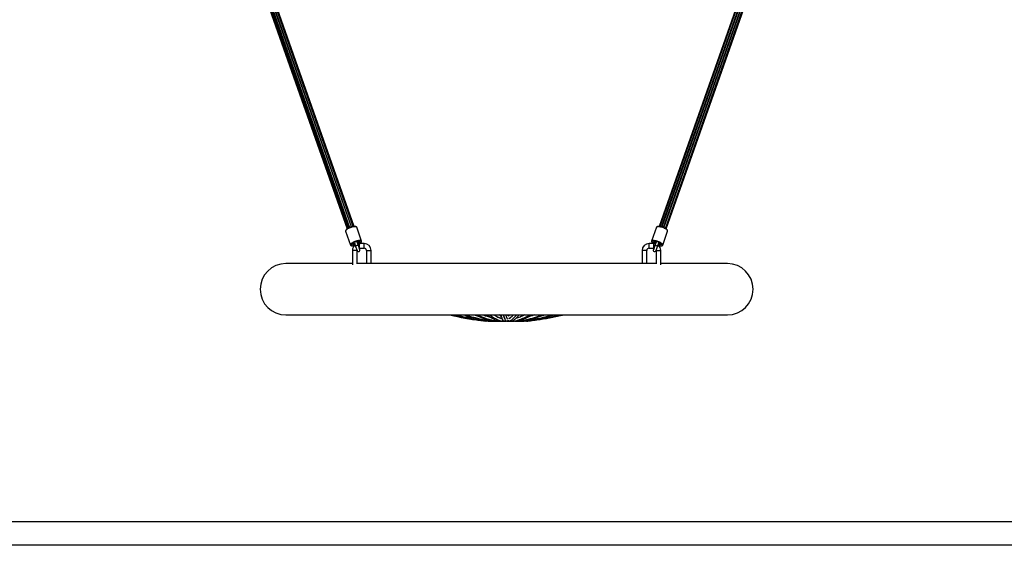
# Model space of a CAD drawing. Units: millimetres. Extents: x 1.9 to 16.1, y 0 to 14.4.
# Drawn here: x 8 to 10.1, y 9.6 to 10.7 of the extents above; entities that cross this region are included whole.
import ezdxf

# ---------------------------------------------------------------- set-up
doc = ezdxf.new("R2010")
doc.units = ezdxf.units.MM

# ---------------------------------------------------------------- blocks, each defined once
blk = doc.blocks.new('K138A A')
at = {"color": 7, "linetype": 'Continuous', "lineweight": 25}
for p, q in [((18.0782, 11.2359), (18.42, 10.2651)), ((18.0796, 11.2371), (18.4216, 10.266)), ((18.4248, 10.2677), (18.083, 11.2385)), ((18.0835, 11.2388), (18.4254, 10.2679)), ((18.4292, 10.2692), (18.0873, 11.2401)), ((18.4298, 10.2694), (18.0879, 11.2402)), ((18.4333, 10.2702), (18.0914, 11.2412)), ((18.4351, 10.2704), (18.0933, 11.2412)), ((19.4298, 11.2412), (19.0879, 10.2704)), ((19.4317, 11.2412), (19.0897, 10.2702)), ((19.0933, 10.2694), (19.4352, 11.2402)), ((19.4358, 11.2401), (19.0939, 10.2692)), ((19.0976, 10.2679), (19.4395, 11.2388)), ((19.0982, 10.2677), (19.4401, 11.2385)), ((19.1015, 10.266), (19.4434, 11.2371)), ((19.103, 10.2651), (19.4449, 11.2359)), ((18.451, 10.2389), (18.4406, 10.2685)), ((19.0825, 10.2685), (19.072, 10.2389)), ((18.4169, 10.2606), (18.417, 10.2603)), ((18.417, 10.2602), (18.4274, 10.2306)), ((19.0956, 10.2306), (19.1061, 10.2602)), ((19.106, 10.2602), (19.1061, 10.2605)), ((18.4274, 10.2307), (18.4275, 10.2304)), ((18.4358, 10.235), (18.4384, 10.2276)), ((18.4384, 10.2276), (18.4416, 10.2185)), ((18.4443, 10.2297), (18.4417, 10.237)), ((18.4475, 10.2205), (18.4443, 10.2297)), ((18.4463, 10.2238), (18.4465, 10.2238)), ((18.4565, 10.2338), (18.4465, 10.2338)), ((18.4465, 10.2238), (18.4465, 10.2338)), ((18.4465, 10.2238), (18.4565, 10.2238)), ((18.4565, 10.2238), (18.4565, 10.2338)), ((19.0765, 10.2338), (19.0665, 10.2338)), ((19.0665, 10.2238), (19.0665, 10.2338)), ((19.0665, 10.2238), (19.0765, 10.2238)), ((19.0788, 10.2297), (19.0756, 10.2205)), ((19.0765, 10.2238), (19.0765, 10.2338)), ((19.0765, 10.2238), (19.0767, 10.2238)), ((19.0814, 10.237), (19.0788, 10.2297)), ((19.0814, 10.2185), (19.0846, 10.2276)), ((19.0846, 10.2276), (19.0872, 10.235)), ((19.0955, 10.2303), (19.0956, 10.2306)), ((18.4315, 10.2188), (18.4315, 10.1938)), ((18.4415, 10.2188), (18.4315, 10.2188)), ((18.4415, 10.1938), (18.4415, 10.2188)), ((18.4615, 10.2188), (18.4615, 10.1938)), ((18.4615, 10.2188), (18.4715, 10.2188)), ((18.4715, 10.1938), (18.4715, 10.2188)), ((19.0515, 10.2188), (19.0515, 10.1938)), ((19.0615, 10.2188), (19.0515, 10.2188)), ((19.0615, 10.1938), (19.0615, 10.2188)), ((19.0815, 10.2188), (19.0815, 10.1938)), ((19.0815, 10.2188), (19.0915, 10.2188)), ((19.0915, 10.1938), (19.0915, 10.2188)), ((18.4315, 10.1908), (18.289, 10.1908)), ((18.4315, 10.1938), (18.4315, 10.1884)), ((18.4415, 10.1902), (18.4415, 10.1938)), ((19.0815, 10.1908), (18.4415, 10.1908)), ((18.4615, 10.1938), (18.4615, 10.1908)), ((18.4715, 10.1908), (18.4715, 10.1938)), ((19.0515, 10.1938), (19.0515, 10.1908)), ((19.0615, 10.1908), (19.0615, 10.1938)), ((19.0815, 10.1938), (19.0815, 10.1902)), ((19.0915, 10.1884), (19.0915, 10.1938)), ((19.234, 10.1908), (19.0915, 10.1908)), ((18.289, 10.0808), (19.234, 10.0808)), ((18.6922, 10.0808), (18.6961, 10.0798)), ((18.6931, 10.0808), (18.6953, 10.0802)), ((18.7647, 10.0808), (18.7646, 10.0805)), ((18.7648, 10.0805), (18.7646, 10.0805)), ((18.712, 10.0683), (18.7169, 10.0677)), ((18.7216, 10.068), (18.7222, 10.0679)), ((18.7222, 10.0679), (18.7225, 10.0679)), ((18.7241, 10.0679), (18.726, 10.0679)), ((18.7276, 10.0679), (18.7298, 10.0679)), ((18.7314, 10.0679), (18.7344, 10.0679)), ((18.7359, 10.0679), (18.7391, 10.0679)), ((18.7406, 10.0679), (18.7443, 10.0679)), ((18.7459, 10.0679), (18.7493, 10.0679)), ((18.7511, 10.0679), (18.7552, 10.0679)), ((18.7528, 10.07), (18.7532, 10.07)), ((18.7568, 10.0679), (18.7607, 10.0679)), ((18.7585, 10.07), (18.7587, 10.07)), ((18.7623, 10.0679), (18.7664, 10.0679)), ((18.764, 10.07), (18.7647, 10.07)), ((18.768, 10.0679), (18.7718, 10.0679)), ((18.7734, 10.0679), (18.7773, 10.0679)), ((18.7788, 10.0679), (18.7823, 10.0679)), ((18.7837, 10.0679), (18.7873, 10.0679)), ((18.7889, 10.0679), (18.7915, 10.0679)), ((18.7931, 10.0679), (18.7956, 10.0679)), ((18.7972, 10.0679), (18.7988, 10.0679)), ((18.8004, 10.0679), (18.8008, 10.0679))]:
    blk.add_line(p, q, dxfattribs=at)
at = {"color": 7, "linetype": 'Continuous', "lineweight": 25, "flags": 128}
for points in [[(18.4406, 10.2685), (18.4403, 10.2689), (18.4397, 10.2694), (18.4387, 10.2697), (18.4375, 10.2698), (18.436, 10.2698), (18.4343, 10.2697), (18.4325, 10.2694), (18.4305, 10.2689), (18.4285, 10.2683), (18.4265, 10.2676), (18.4246, 10.2668), (18.4228, 10.2659), (18.4211, 10.265), (18.4197, 10.2641), (18.4185, 10.2632), (18.4177, 10.2623), (18.4171, 10.2614), (18.4169, 10.2607), (18.417, 10.2602)], [(19.1061, 10.2602), (19.1061, 10.2609), (19.1058, 10.2617), (19.1051, 10.2625), (19.1042, 10.2635), (19.1029, 10.2644), (19.1014, 10.2653), (19.0997, 10.2662), (19.0979, 10.2671), (19.0959, 10.2678), (19.0939, 10.2685), (19.0919, 10.2691), (19.09, 10.2695), (19.0882, 10.2697), (19.0865, 10.2699), (19.0851, 10.2698), (19.084, 10.2696), (19.0831, 10.2692), (19.0826, 10.2687), (19.0825, 10.2685)], [(18.451, 10.2389), (18.4507, 10.2393), (18.4501, 10.2398), (18.4492, 10.2401), (18.4479, 10.2402), (18.4464, 10.2402), (18.4447, 10.2401), (18.4429, 10.2398), (18.4409, 10.2393), (18.4389, 10.2387), (18.4369, 10.238), (18.435, 10.2372), (18.4332, 10.2363), (18.4315, 10.2354), (18.4301, 10.2345), (18.429, 10.2336), (18.4281, 10.2327), (18.4276, 10.2318), (18.4273, 10.2311), (18.4274, 10.2306)], [(18.4303, 10.2329), (18.4298, 10.2325), (18.4291, 10.2316), (18.4287, 10.2309), (18.4286, 10.2302), (18.4289, 10.2296), (18.4296, 10.2292), (18.4305, 10.2289), (18.4318, 10.2288), (18.4333, 10.2288), (18.435, 10.229), (18.4356, 10.2291)], [(18.4344, 10.2314), (18.4336, 10.2311), (18.4328, 10.231), (18.4322, 10.231), (18.432, 10.2312), (18.4321, 10.2315), (18.4325, 10.2319), (18.4332, 10.2322), (18.434, 10.2325)], [(18.4342, 10.2328), (18.4335, 10.2328), (18.4332, 10.233), (18.4332, 10.2332), (18.4336, 10.2336), (18.4342, 10.234), (18.435, 10.2343), (18.4358, 10.2345), (18.436, 10.2345)], [(18.4361, 10.2343), (18.4357, 10.2341), (18.4348, 10.2334), (18.4341, 10.2328), (18.4338, 10.2322), (18.4339, 10.2317), (18.4343, 10.2314), (18.4351, 10.2312), (18.4361, 10.2312), (18.4371, 10.2313)], [(18.4372, 10.2311), (18.4371, 10.231), (18.4363, 10.2307), (18.4355, 10.2304), (18.4348, 10.2303), (18.4343, 10.2304), (18.4341, 10.2306), (18.4342, 10.2309), (18.4347, 10.2313)], [(18.4443, 10.2297), (18.4442, 10.2298), (18.4437, 10.23), (18.443, 10.23), (18.4421, 10.2298), (18.441, 10.2295), (18.4401, 10.2291), (18.4392, 10.2287), (18.4387, 10.2282), (18.4384, 10.2278), (18.4384, 10.2276)], [(18.4418, 10.2366), (18.442, 10.2367), (18.4427, 10.237), (18.4435, 10.2373), (18.4443, 10.2374), (18.4448, 10.2373), (18.445, 10.2371), (18.4448, 10.2368), (18.4443, 10.2364)], [(18.4431, 10.2334), (18.4438, 10.2339), (18.4446, 10.2346), (18.4451, 10.2352), (18.4452, 10.2357), (18.445, 10.2361), (18.4444, 10.2364), (18.4435, 10.2365), (18.4424, 10.2364), (18.4419, 10.2364)], [(18.4465, 10.2338), (18.4442, 10.2337), (18.443, 10.2334)], [(18.4447, 10.2363), (18.4455, 10.2366), (18.4462, 10.2367), (18.4468, 10.2367), (18.4471, 10.2365), (18.447, 10.2362), (18.4466, 10.2358), (18.4459, 10.2354), (18.4451, 10.2351)], [(18.4449, 10.2349), (18.4455, 10.2349), (18.4458, 10.2347), (18.4458, 10.2344), (18.4454, 10.2341), (18.4449, 10.2337)], [(18.4476, 10.2338), (18.4487, 10.2347), (18.4496, 10.2356), (18.4502, 10.2364), (18.4504, 10.2372), (18.4503, 10.2378), (18.4498, 10.2383), (18.449, 10.2387), (18.4479, 10.2389), (18.4473, 10.2389)], [(19.0956, 10.2306), (19.0957, 10.2313), (19.0954, 10.2321), (19.0947, 10.2329), (19.0937, 10.2339), (19.0925, 10.2348), (19.091, 10.2357), (19.0893, 10.2366), (19.0875, 10.2375), (19.0855, 10.2382), (19.0835, 10.2389), (19.0815, 10.2395), (19.0796, 10.2399), (19.0777, 10.2401), (19.0761, 10.2403), (19.0747, 10.2402), (19.0736, 10.24), (19.0727, 10.2396), (19.0722, 10.2391), (19.072, 10.2389)], [(19.0764, 10.2389), (19.0754, 10.2389), (19.0742, 10.2387), (19.0733, 10.2384), (19.0728, 10.2379), (19.0726, 10.2373), (19.0728, 10.2366), (19.0733, 10.2358), (19.0741, 10.2349), (19.0753, 10.234), (19.0755, 10.2338)], [(19.078, 10.2351), (19.0772, 10.2354), (19.0765, 10.2358), (19.0761, 10.2362), (19.076, 10.2365), (19.0762, 10.2367), (19.0768, 10.2367), (19.0776, 10.2366), (19.0784, 10.2363)], [(19.0801, 10.2334), (19.0789, 10.2337), (19.0765, 10.2338)], [(19.0781, 10.2337), (19.0776, 10.2341), (19.0772, 10.2344), (19.0772, 10.2347), (19.0775, 10.2349), (19.0782, 10.2349)], [(19.0811, 10.2364), (19.0803, 10.2365), (19.0793, 10.2365), (19.0785, 10.2363), (19.078, 10.236), (19.0778, 10.2356), (19.0781, 10.235), (19.0786, 10.2344), (19.0795, 10.2337), (19.08, 10.2334)], [(19.0787, 10.2364), (19.0782, 10.2368), (19.0781, 10.2371), (19.0783, 10.2373), (19.0788, 10.2374), (19.0795, 10.2373), (19.0803, 10.237), (19.0811, 10.2367), (19.0812, 10.2366)], [(19.0788, 10.2297), (19.0789, 10.2298), (19.0793, 10.23), (19.0801, 10.23), (19.081, 10.2298), (19.082, 10.2295), (19.083, 10.2291), (19.0838, 10.2287), (19.0844, 10.2282), (19.0846, 10.2278), (19.0846, 10.2276)], [(19.0883, 10.2313), (19.0888, 10.2309), (19.089, 10.2306), (19.0888, 10.2304), (19.0883, 10.2303), (19.0875, 10.2304), (19.0867, 10.2307), (19.086, 10.231), (19.0858, 10.2311)], [(19.0859, 10.2313), (19.0861, 10.2313), (19.0873, 10.2312), (19.0882, 10.2313), (19.0889, 10.2315), (19.0892, 10.2319)], [(19.0892, 10.2319), (19.0891, 10.2324), (19.0888, 10.233), (19.088, 10.2336), (19.087, 10.2343), (19.087, 10.2343)], [(19.0871, 10.2345), (19.0872, 10.2345), (19.088, 10.2343), (19.0888, 10.234), (19.0894, 10.2336), (19.0898, 10.2332), (19.0898, 10.233), (19.0895, 10.2328), (19.0889, 10.2328)], [(19.0875, 10.2291), (19.0877, 10.2291), (19.0895, 10.2288), (19.091, 10.2288), (19.0923, 10.2288), (19.0933, 10.2291), (19.094, 10.2295), (19.0944, 10.2301)], [(19.0891, 10.2325), (19.0899, 10.2322), (19.0906, 10.2319), (19.091, 10.2315), (19.0911, 10.2312), (19.0908, 10.231), (19.0902, 10.231), (19.0895, 10.2311), (19.0887, 10.2314)], [(19.0944, 10.2301), (19.0944, 10.2307), (19.0941, 10.2315), (19.0934, 10.2323), (19.0924, 10.2332), (19.0921, 10.2335)], [(18.7757, 10.0808), (18.7748, 10.0799), (18.774, 10.0792)], [(18.8215, 10.0808), (18.8164, 10.0793), (18.8105, 10.0777)], [(18.7176, 10.0677), (18.7178, 10.0678), (18.7178, 10.0679)], [(18.7189, 10.0677), (18.719, 10.0678), (18.7192, 10.0679)], [(18.721, 10.0678), (18.7214, 10.0678), (18.7216, 10.068)], [(18.7269, 10.0678), (18.7276, 10.0678), (18.728, 10.0681)], [(18.7491, 10.068), (18.7491, 10.068), (18.7494, 10.0679)], [(18.7492, 10.068), (18.7492, 10.068), (18.7494, 10.0679)], [(18.7986, 10.068), (18.7989, 10.0678), (18.7994, 10.0678)], [(18.8008, 10.0679), (18.8015, 10.068), (18.8016, 10.068)], [(18.8016, 10.068), (18.8019, 10.0678), (18.8021, 10.0677)], [(18.8037, 10.0679), (18.8038, 10.0678), (18.8041, 10.0677)], [(18.806, 10.0679), (18.8061, 10.0678), (18.8062, 10.0677)]]:
    blk.add_lwpolyline(points, dxfattribs=at)
at = {"color": 7, "linetype": 'Continuous', "lineweight": 25}
for centre, radius, start, end in [((18.448, 10.2096), 0.0293, 91.5555, 127.332), ((18.4465, 10.2188), 0.015, 127.7413, 180), ((18.4358, 10.2315), 0.00211, 141.63, 150.6183), ((18.4352, 10.2333), 0.00211, 248.1817, 257.17), ((18.4439, 10.2343), 0.00211, 68.1817, 77.17), ((18.4432, 10.2362), 0.00211, 321.63, 330.6183), ((18.4565, 10.2188), 0.015, 0, 90), ((18.4565, 10.2188), 0.005, 0, 90), ((19.0665, 10.2188), 0.015, 90, 180), ((19.0665, 10.2188), 0.005, 90, 180), ((19.0746, 10.2085), 0.0305, 55.0337, 86.6888), ((19.0798, 10.2362), 0.00211, 209.3817, 218.37), ((19.0792, 10.2343), 0.00211, 102.83, 111.8183), ((19.0765, 10.2188), 0.015, 0, 52.2587), ((19.0879, 10.2333), 0.00211, 282.83, 291.8183), ((19.0872, 10.2315), 0.00211, 29.3817, 38.37), ((18.4446, 10.2195), 0.0031, 199.4, 19.4), ((19.0785, 10.2195), 0.0031, 160.6, 340.6), ((18.289, 10.1358), 0.055, 90, 270), ((19.234, 10.1358), 0.055, 270, 90), ((18.7805, 10.6717), 0.6073, 256.6425, 262.8485), ((18.7782, 10.2605), 0.1916, 249.6837, 254.9243), ((18.8064, 10.0953), 0.0539, 195.597, 204.8778), ((18.7473, 10.1932), 0.1242, 286.057, 290.6391), ((18.7236, 10.0687), 0.000943, 270.5625, 323.5538), ((18.7308, 10.0693), 0.00153, 265.5146, 322.8456), ((18.7353, 10.0698), 0.002, 260.5527, 316.3173), ((18.7399, 10.0699), 0.00215, 262.3096, 329.9077), ((18.7451, 10.0701), 0.00238, 252.1429, 325.3731), ((18.7503, 10.0702), 0.00246, 253.1036, 355.2379), ((18.756, 10.0702), 0.0025, 211.2298, 354.6727), ((18.7615, 10.0703), 0.0025, 211.2081, 354.6385), ((18.7672, 10.0702), 0.00249, 185.3418, 298.3491), ((18.7726, 10.0702), 0.00248, 203.0895, 298.5258), ((18.7781, 10.0701), 0.00235, 198.5519, 281.1742), ((18.783, 10.07), 0.00222, 220.7727, 282.6169), ((18.7879, 10.0696), 0.00182, 214.6936, 276.5257), ((18.7921, 10.0694), 0.00167, 224.7469, 278.396), ((18.7961, 10.069), 0.00123, 217.9409, 272.352), ((18.8059, 10.0682), 0.000623, 188.7965, 229.2993)]:
    blk.add_arc(centre, radius, start, end, dxfattribs=at)
for points, knots in [([(18.4254, 10.2679), (18.4252, 10.2678), (18.4243, 10.2675), (18.4229, 10.2668), (18.4214, 10.2659), (18.42, 10.2651), (18.4188, 10.2641), (18.4179, 10.2632), (18.4172, 10.2623), (18.4169, 10.2615), (18.4168, 10.2607), (18.417, 10.2603), (18.417, 10.2602)], [0, 0, 0, 0, 0.04991, 0.165571, 0.281603, 0.398322, 0.516228, 0.636165, 0.759414, 0.860791, 0.950508, 1, 1, 1, 1]), ([(18.4311, 10.2697), (18.4308, 10.2697), (18.4299, 10.2695), (18.4283, 10.269), (18.4267, 10.2684), (18.4258, 10.2681), (18.4254, 10.2679)], [0, 0, 0, 0, 0.170081, 0.493621, 0.816575, 1, 1, 1, 1]), ([(18.4405, 10.2685), (18.4405, 10.2687), (18.4403, 10.2691), (18.4398, 10.2695), (18.4391, 10.27), (18.4381, 10.2703), (18.4369, 10.2704), (18.4354, 10.2704), (18.4337, 10.2703), (18.4323, 10.27), (18.4314, 10.2698), (18.4311, 10.2697)], [0, 0, 0, 0, 0.051871, 0.156106, 0.264491, 0.388689, 0.526933, 0.66587, 0.802075, 0.93646, 1, 1, 1, 1]), ([(18.4405, 10.2685), (18.4405, 10.2687), (18.4405, 10.2688), (18.4404, 10.2689), (18.4404, 10.2689)], [0, 0, 0, 0, 0.97458, 1, 1, 1, 1]), ([(19.0956, 10.2687), (19.0953, 10.2688), (19.0943, 10.2691), (19.0926, 10.2696), (19.0908, 10.27), (19.0891, 10.2703), (19.0875, 10.2704), (19.0861, 10.2704), (19.0848, 10.2702), (19.0838, 10.2699), (19.083, 10.2694), (19.0826, 10.2689), (19.0825, 10.2686), (19.0825, 10.2685)], [0, 0, 0, 0, 0.063059, 0.16721, 0.271531, 0.376244, 0.481663, 0.588295, 0.696998, 0.808939, 0.896502, 0.97604, 1, 1, 1, 1]), ([(19.1061, 10.2603), (19.1061, 10.2604), (19.1062, 10.2609), (19.1061, 10.2616), (19.1057, 10.2625), (19.1051, 10.2633), (19.1041, 10.2642), (19.1029, 10.2652), (19.1015, 10.2661), (19.0999, 10.2669), (19.0982, 10.2677), (19.0967, 10.2683), (19.0959, 10.2686), (19.0956, 10.2687)], [0, 0, 0, 0, 0.058775, 0.139776, 0.22641, 0.32624, 0.434905, 0.542496, 0.648087, 0.752427, 0.856063, 0.959332, 1, 1, 1, 1]), ([(18.4274, 10.2306), (18.4275, 10.2305), (18.4276, 10.2301), (18.428, 10.2296), (18.4287, 10.2292), (18.4297, 10.2288), (18.4309, 10.2287), (18.4323, 10.2286), (18.4339, 10.2288), (18.435, 10.2289), (18.4356, 10.229)], [0, 0, 0, 0, 0.047425, 0.161848, 0.278744, 0.411431, 0.561269, 0.714165, 0.864011, 1, 1, 1, 1]), ([(18.4477, 10.2338), (18.4478, 10.2339), (18.4484, 10.2343), (18.4492, 10.235), (18.4502, 10.2359), (18.4508, 10.2368), (18.4511, 10.2377), (18.4512, 10.2384), (18.451, 10.2388), (18.4509, 10.2389)], [0, 0, 0, 0, 0.049331, 0.235694, 0.425387, 0.620454, 0.778444, 0.919318, 1, 1, 1, 1]), ([(19.0721, 10.2389), (19.072, 10.2387), (19.0719, 10.2382), (19.072, 10.2375), (19.0723, 10.2367), (19.073, 10.2358), (19.0739, 10.2349), (19.0747, 10.2342), (19.0753, 10.2339), (19.0754, 10.2338)], [0, 0, 0, 0, 0.108414, 0.252997, 0.406652, 0.583509, 0.777455, 0.970285, 1, 1, 1, 1]), ([(19.0873, 10.2291), (19.0878, 10.229), (19.0889, 10.2288), (19.0905, 10.2286), (19.0919, 10.2286), (19.0932, 10.2288), (19.0943, 10.2291), (19.095, 10.2296), (19.0955, 10.2302), (19.0956, 10.2305), (19.0957, 10.2307)], [0, 0, 0, 0, 0.131616, 0.274695, 0.419357, 0.566723, 0.718387, 0.8389, 0.946756, 1, 1, 1, 1]), ([(18.6447, 10.0808), (18.6489, 10.0798), (18.6575, 10.0778), (18.6705, 10.0751), (18.6837, 10.0726), (18.6969, 10.0705), (18.7087, 10.0689), (18.716, 10.0681), (18.7189, 10.0677)], [0, 0, 0, 0, 0.172276, 0.350256, 0.528235, 0.706214, 0.884193, 1, 1, 1, 1]), ([(18.6538, 10.0808), (18.6576, 10.0798), (18.6653, 10.0778), (18.6771, 10.0751), (18.689, 10.0727), (18.701, 10.0705), (18.7099, 10.0692), (18.7148, 10.0686), (18.7156, 10.0684)], [0, 0, 0, 0, 0.186, 0.379415, 0.572827, 0.766237, 0.959644, 1, 1, 1, 1]), ([(18.6565, 10.0808), (18.6602, 10.0798), (18.668, 10.0778), (18.6797, 10.0751), (18.6917, 10.0727), (18.7037, 10.0705), (18.7143, 10.0689), (18.721, 10.0681), (18.7236, 10.0678)], [0, 0, 0, 0, 0.17124, 0.349308, 0.527372, 0.705434, 0.883494, 1, 1, 1, 1]), ([(18.671, 10.0808), (18.6741, 10.0798), (18.6805, 10.0778), (18.6903, 10.0751), (18.7002, 10.0727), (18.7102, 10.0706), (18.7191, 10.0689), (18.7247, 10.0681), (18.7269, 10.0678)], [0, 0, 0, 0, 0.168983, 0.347282, 0.525566, 0.703838, 0.882099, 1, 1, 1, 1]), ([(18.6748, 10.0808), (18.6779, 10.0798), (18.6843, 10.0778), (18.694, 10.0751), (18.704, 10.0727), (18.714, 10.0706), (18.7229, 10.0689), (18.7285, 10.0681), (18.7307, 10.0678)], [0, 0, 0, 0, 0.168983, 0.347282, 0.525566, 0.703838, 0.882099, 1, 1, 1, 1]), ([(18.6938, 10.0808), (18.6961, 10.0799), (18.7007, 10.0779), (18.7078, 10.0752), (18.7152, 10.0727), (18.7225, 10.0706), (18.7291, 10.069), (18.7333, 10.0681), (18.7349, 10.0678)], [0, 0, 0, 0, 0.164248, 0.343271, 0.522228, 0.70112, 0.87995, 1, 1, 1, 1]), ([(18.6985, 10.0808), (18.7007, 10.0799), (18.7053, 10.0779), (18.7125, 10.0752), (18.7198, 10.0727), (18.7272, 10.0706), (18.7338, 10.069), (18.7379, 10.0681), (18.7396, 10.0678)], [0, 0, 0, 0, 0.164248, 0.343271, 0.522228, 0.70112, 0.87995, 1, 1, 1, 1]), ([(18.7129, 10.0808), (18.7136, 10.0805), (18.7168, 10.0793), (18.7217, 10.0777), (18.7259, 10.0765), (18.7276, 10.076)], [0, 0, 0, 0, 0.1551538, 0.6519866, 1, 1, 1, 1]), ([(18.7207, 10.0808), (18.7219, 10.0799), (18.7245, 10.078), (18.7285, 10.0754), (18.7329, 10.0729), (18.7372, 10.0707), (18.741, 10.0691), (18.7434, 10.0682), (18.7444, 10.0679)], [0, 0, 0, 0, 0.153572, 0.33614, 0.518399, 0.700291, 0.881764, 1, 1, 1, 1]), ([(18.7259, 10.0808), (18.7271, 10.0799), (18.7297, 10.078), (18.7338, 10.0754), (18.7381, 10.0729), (18.7424, 10.0707), (18.7463, 10.0691), (18.7487, 10.0682), (18.7496, 10.0679)], [0, 0, 0, 0, 0.153572, 0.33614, 0.518399, 0.700291, 0.881764, 1, 1, 1, 1]), ([(18.7505, 10.0729), (18.75, 10.073), (18.7482, 10.0737), (18.7449, 10.0751), (18.7408, 10.0771), (18.7374, 10.079), (18.7353, 10.0804), (18.7346, 10.0808)], [0, 0, 0, 0, 0.08731, 0.348628, 0.609341, 0.869369, 1, 1, 1, 1]), ([(18.7355, 10.0808), (18.7359, 10.0806), (18.7377, 10.0794), (18.7409, 10.0776), (18.7452, 10.0754), (18.7488, 10.0739), (18.7509, 10.0731), (18.7516, 10.0729)], [0, 0, 0, 0, 0.067289, 0.336559, 0.60528, 0.873377, 1, 1, 1, 1]), ([(18.7485, 10.0795), (18.7482, 10.0796), (18.7473, 10.08), (18.7464, 10.0805), (18.7457, 10.0808)], [0, 0, 0, 0, 0.275622, 1, 1, 1, 1]), ([(18.748, 10.0808), (18.7483, 10.0801), (18.7488, 10.0786), (18.7494, 10.077), (18.7498, 10.0762), (18.7499, 10.076)], [0, 0, 0, 0, 0.394996, 0.886506, 1, 1, 1, 1]), ([(18.7493, 10.0808), (18.7494, 10.0804), (18.7498, 10.0788), (18.7506, 10.0766), (18.7515, 10.074), (18.7524, 10.0717), (18.7532, 10.0701), (18.7537, 10.0692), (18.7538, 10.069)], [0, 0, 0, 0, 0.088943, 0.291211, 0.494688, 0.699902, 0.907639, 1, 1, 1, 1]), ([(18.7548, 10.0808), (18.7549, 10.0804), (18.7553, 10.0788), (18.756, 10.0766), (18.757, 10.074), (18.7579, 10.0717), (18.7587, 10.0701), (18.7592, 10.0692), (18.7593, 10.069)], [0, 0, 0, 0, 0.088943, 0.291211, 0.494688, 0.699902, 0.907639, 1, 1, 1, 1]), ([(18.7635, 10.0717), (18.7634, 10.0719), (18.7631, 10.0725), (18.7625, 10.0737), (18.7618, 10.0754), (18.761, 10.0776), (18.7604, 10.0794), (18.76, 10.0806), (18.76, 10.0808)], [0, 0, 0, 0, 0.08269, 0.29234, 0.50524, 0.721774, 0.941016, 1, 1, 1, 1]), ([(18.7654, 10.0782), (18.7654, 10.0783), (18.7651, 10.0788), (18.7647, 10.0797), (18.7644, 10.0806), (18.7643, 10.0808)], [0, 0, 0, 0, 0.112455, 0.79585, 1, 1, 1, 1]), ([(18.7683, 10.0808), (18.768, 10.0805), (18.7669, 10.0796), (18.7659, 10.0789), (18.7653, 10.0785)], [0, 0, 0, 0, 0.37248, 1, 1, 1, 1]), ([(18.7661, 10.0731), (18.7664, 10.0733), (18.7676, 10.074), (18.7697, 10.0755), (18.772, 10.0773), (18.7734, 10.0786), (18.7738, 10.079)], [0, 0, 0, 0, 0.120411, 0.465128, 0.812, 1, 1, 1, 1]), ([(18.7761, 10.0808), (18.7757, 10.0804), (18.7744, 10.079), (18.7724, 10.0771), (18.77, 10.0751), (18.768, 10.0736), (18.7668, 10.0729), (18.7664, 10.0727)], [0, 0, 0, 0, 0.13031, 0.376177, 0.622339, 0.869167, 1, 1, 1, 1]), ([(18.7684, 10.0681), (18.7689, 10.0683), (18.7703, 10.0692), (18.7725, 10.0707), (18.7752, 10.0729), (18.7779, 10.0754), (18.7804, 10.078), (18.782, 10.08), (18.7827, 10.0808)], [0, 0, 0, 0, 0.098788, 0.284, 0.470357, 0.658028, 0.84658, 1, 1, 1, 1]), ([(18.7738, 10.0681), (18.7743, 10.0683), (18.7757, 10.0692), (18.7779, 10.0707), (18.7806, 10.0729), (18.7833, 10.0754), (18.7858, 10.078), (18.7874, 10.08), (18.7881, 10.0808)], [0, 0, 0, 0, 0.0987876, 0.2839999, 0.470357, 0.6580275, 0.8465796, 1, 1, 1, 1]), ([(18.7785, 10.0678), (18.7796, 10.0681), (18.7826, 10.0688), (18.7876, 10.0704), (18.7935, 10.0725), (18.7993, 10.0749), (18.8052, 10.0776), (18.8091, 10.0796), (18.8111, 10.0808), (18.8112, 10.0808)], [0, 0, 0, 0, 0.095175, 0.274375, 0.453673, 0.633119, 0.812721, 0.992476, 1, 1, 1, 1]), ([(18.782, 10.0743), (18.783, 10.0746), (18.7859, 10.0754), (18.7907, 10.0772), (18.7955, 10.0791), (18.7982, 10.0804), (18.7991, 10.0808)], [0, 0, 0, 0, 0.163737, 0.5068419, 0.850236, 1, 1, 1, 1]), ([(18.7835, 10.0678), (18.7846, 10.0681), (18.7876, 10.0688), (18.7926, 10.0704), (18.7985, 10.0725), (18.8043, 10.0749), (18.8101, 10.0776), (18.8141, 10.0796), (18.8161, 10.0808), (18.8162, 10.0808)], [0, 0, 0, 0, 0.0951752, 0.2743752, 0.4536727, 0.6331195, 0.8127208, 0.992476, 1, 1, 1, 1]), ([(18.7881, 10.0678), (18.7897, 10.068), (18.7942, 10.0688), (18.8016, 10.0703), (18.8103, 10.0724), (18.819, 10.0748), (18.8277, 10.0775), (18.8337, 10.0796), (18.8368, 10.0808), (18.837, 10.0808)], [0, 0, 0, 0, 0.094352, 0.27278, 0.451224, 0.62969, 0.808182, 0.9867, 1, 1, 1, 1]), ([(18.8002, 10.0808), (18.7994, 10.0805), (18.7968, 10.0792), (18.7937, 10.0779), (18.7913, 10.0771), (18.7908, 10.0769)], [0, 0, 0, 0, 0.2361433, 0.8479906, 1, 1, 1, 1]), ([(18.7924, 10.0678), (18.7939, 10.068), (18.7984, 10.0688), (18.8058, 10.0703), (18.8145, 10.0724), (18.8233, 10.0748), (18.832, 10.0775), (18.8379, 10.0796), (18.841, 10.0808), (18.8412, 10.0808)], [0, 0, 0, 0, 0.094352, 0.27278, 0.451224, 0.62969, 0.808182, 0.9867, 1, 1, 1, 1]), ([(18.7962, 10.0678), (18.7981, 10.068), (18.8038, 10.0688), (18.8132, 10.0703), (18.8243, 10.0724), (18.8353, 10.0748), (18.8463, 10.0775), (18.8539, 10.0795), (18.8579, 10.0807), (18.8582, 10.0808)], [0, 0, 0, 0, 0.094062, 0.272241, 0.450424, 0.628611, 0.806803, 0.985, 1, 1, 1, 1]), ([(18.7994, 10.0678), (18.8013, 10.068), (18.807, 10.0688), (18.8164, 10.0703), (18.8275, 10.0724), (18.8385, 10.0748), (18.8495, 10.0775), (18.8572, 10.0795), (18.8611, 10.0807), (18.8614, 10.0808)], [0, 0, 0, 0, 0.0940624, 0.2722406, 0.4504237, 0.628611, 0.8068031, 0.9850004, 1, 1, 1, 1]), ([(18.8021, 10.0677), (18.8043, 10.068), (18.8109, 10.0688), (18.8216, 10.0703), (18.8343, 10.0724), (18.847, 10.0748), (18.8597, 10.0775), (18.8684, 10.0795), (18.873, 10.0807), (18.8733, 10.0808)], [0, 0, 0, 0, 0.0939412, 0.2720173, 0.4500965, 0.6281764, 0.8062572, 0.9843389, 1, 1, 1, 1]), ([(18.8055, 10.0677), (18.8079, 10.068), (18.8149, 10.0688), (18.8263, 10.0703), (18.8399, 10.0724), (18.8535, 10.0748), (18.8669, 10.0775), (18.8763, 10.0795), (18.8811, 10.0807), (18.8815, 10.0808)], [0, 0, 0, 0, 0.0938942, 0.2719311, 0.4499709, 0.6280106, 0.8060505, 0.9840904, 1, 1, 1, 1]), ([(18.8108, 10.078), (18.8127, 10.0785), (18.8159, 10.0794), (18.8192, 10.0804), (18.8205, 10.0808)], [0, 0, 0, 0, 0.581905, 1, 1, 1, 1]), ([(18.8345, 10.0721), (18.8351, 10.0722), (18.84, 10.073), (18.8491, 10.0748), (18.8617, 10.0775), (18.8705, 10.0795), (18.875, 10.0807), (18.8754, 10.0808)], [0, 0, 0, 0, 0.04492, 0.354211, 0.663505, 0.9728, 1, 1, 1, 1])]:
    blk.add_open_spline(points, degree=3, knots=knots, dxfattribs=at)

msp = doc.modelspace()

# ---------------------------------------------------------------- linework, layer by layer
for p, q in [((13.1024, 9.6378), (6.8247, 9.6378)), ((13.1032, 9.5878), (6.8247, 9.5878))]:
    msp.add_line(p, q)

# ---------------------------------------------------------------- block references
msp.add_blockref('K138A A', (-9.7592, 0))

doc.saveas('drawing.dxf')
